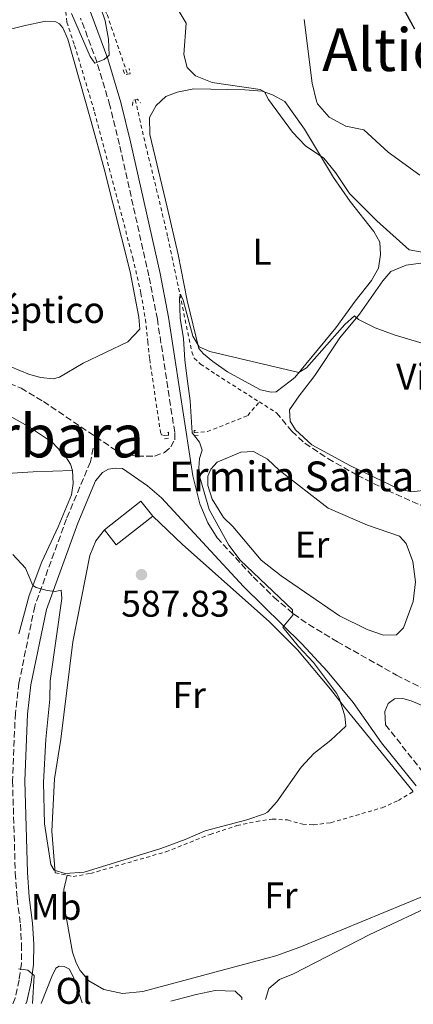
# Model space of a CAD drawing. Units: metres. Extents: x 621376 to 624849, y 4713300 to 4715673.
# Drawn here: x 623423 to 623529, y 4713335 to 4713600 of the extents above; entities that cross this region are included whole.
import ezdxf
from ezdxf.enums import TextEntityAlignment as Align

# ---------------------------------------------------------------- set-up
doc = ezdxf.new("R2010")
doc.units = ezdxf.units.M
doc.header["$MEASUREMENT"] = 0
doc.linetypes.add('DGN Style 2', pattern=[1.7399219301090239, 1.043953158065414, -0.6959687720436097])
doc.linetypes.add('DGN Style 3', pattern=[2.435890702152634, 1.739921930109024, -0.6959687720436097])
for name, color, linetype, lineweight in [('Barranco lineal', 142, 'DGN Style 3', 13), ('Camino', 7, 'DGN Style 3', 0), ('Cota de punto acotado terreno', 7, 'Continuous', 0), ('Curva de nivel directora', 30, 'Continuous', 30), ('Curva de nivel intermedia', 30, 'Continuous', 0), ('destino de construcciones', 7, 'Continuous', 0), ('Etiqueta de uso rústico', 92, 'Continuous', 0), ('Iglesia-ermita', 1, 'Continuous', 13), ('Línea  de muro-pared o tapia', 1, 'Continuous', 13), ('Línea de cambio de uso (parcela vista)', 92, 'Continuous', 0), ('Línea de cuneta (fondo)', 4, 'DGN Style 2', 0), ('Margen derecho', 7, 'Continuous', 0), ('Pontón-alcantarilla (pasos de agua)', 1, 'DGN Style 2', 0), ('Punto acotado terreno (símbolo)', 7, 'Continuous', 0), ('Tela metálica o alambrada', 7, 'DGN Style 2', 0), ('Texto de Iglesia-ermita', 51, 'Continuous', 0), ('Texto de Área (paraje) menor', 7, 'Continuous', 0)]:
    doc.layers.add(name, color=color, linetype=linetype, lineweight=lineweight)
doc.styles.add('Style-Arial', font='arial.ttf')

# ---------------------------------------------------------------- blocks, each defined once
blk = doc.blocks.new('5PATER')
at = {"layer": 'Punto acotado terreno (símbolo)', "linetype": 'Continuous', "lineweight": 0}
h = blk.add_hatch(color=51, dxfattribs=at)
edge = h.paths.add_edge_path()
edge.add_ellipse((0, 0), major_axis=(-0.1095731443231308, -0.1110710700762829), ratio=0.9994222409660317, start_angle=0, end_angle=360)

msp = doc.modelspace()

# ---------------------------------------------------------------- linework, layer by layer
at = {"layer": 'Barranco lineal', "color": 142, "linetype": 'DGN Style 3', "lineweight": 13}
msp.add_polyline3d([(623491.8300000001, 4713494.58, 582.8600000000006), (623496.0199999996, 4713489.58, 582.529999999999), (623499.4900000002, 4713486.34, 582.529999999999), (623505.7199999997, 4713482.220000001, 582.2700000000041), (623513.6100000005, 4713477.720000001, 581.8999999999943), (623521.75, 4713473.59, 581.3999999999943), (623530.5499999998, 4713469.699999999, 580.929999999993), (623539.0099999999, 4713466.310000001, 580.1399999999994), (623545.6600000003, 4713463.699999999, 579.6900000000023), (623551.7000000002, 4713462.480000001, 579.570000000007), (623562.2199999997, 4713461.220000001, 579.2899999999936), (623571.1799999997, 4713460.630000001, 579.0599999999977), (623578.7300000006, 4713459.289999999, 578.9100000000036), (623585.6600000003, 4713457.560000001, 578.4400000000023), (623591.75, 4713455.390000001, 577.9700000000012), (623596.8899999997, 4713453.01, 577.0399999999936), (623599.4500000002, 4713451.220000001, 576.6900000000023)], dxfattribs=at)
at = {"layer": 'Camino', "color": 7, "linetype": 'DGN Style 3', "lineweight": 0}
for points in [[(623415.5000000005, 4713504.340000001, 586.1999999999972), (623423.1200000001, 4713501.170000001, 586.1999999999972), (623429.1200000015, 4713497.59, 586.2200000000013), (623449.6400000005, 4713483.730000002, 586.0500000000029), (623454.3799999991, 4713482.82, 585.6199999999956), (623459.0500000007, 4713482.840000001, 585.479999999996), (623461.7399999973, 4713483.850000001, 585.479999999996), (623463.4699999974, 4713485.350000001, 585.479999999996), (623464.4699999987, 4713487.300000002, 585.479999999996), (623464.4699999987, 4713489.270000001, 585.550000000003), (623459.7999999993, 4713519.760000001, 586.4199999999983), (623457.5300000008, 4713531.439999999, 586.8600000000006), (623449.579999998, 4713566.880000001, 588.479999999996), (623447.0199999987, 4713577.380000002, 589.1900000000023), (623443.5599999985, 4713588.970000002, 589.9299999999931), (623439.1399999997, 4713600.930000001, 590.8800000000047)], [(623442.5599999973, 4713485.000000002, 586.1000000000059), (623441.7999999995, 4713481.32, 586.2400000000054), (623435.350000001, 4713466.01, 586.0099999999949), (623426.7800000013, 4713442.400000001, 584.6399999999995), (623422.5599999991, 4713421.720000002, 583.3500000000059), (623421.5799999977, 4713413.630000004, 583.0000000000001), (623420.8200000002, 4713395.359999999, 582.1699999999983), (623421.5699999989, 4713370.5, 581.300000000003), (623422.0599999984, 4713363.66, 581.0500000000028), (623422.9400000012, 4713356.690000001, 580.550000000003), (623423.2600000009, 4713351.290000001, 580.1799999999931), (623423.1999999983, 4713346.119999999, 580.0099999999948), (623422.6000000016, 4713341.680000001, 579.7299999999959), (623421.4999999995, 4713336.810000001, 579.479999999996), (623420.9400000008, 4713335.210000001, 579.3699999999956)], [(623475.8700000005, 4713460.880000002, 585.3800000000048), (623485.6200000002, 4713450.300000001, 585.1399999999994), (623491.1799999991, 4713444.84, 585.0800000000019), (623496.4499999996, 4713440.340000001, 584.9900000000054), (623500.5500000013, 4713437.490000002, 584.9499999999971), (623508.2499999992, 4713432.840000002, 584.7899999999936), (623524.1599999992, 4713423.850000001, 584.070000000007), (623535.2899999982, 4713418.210000004, 583.6399999999994), (623542.89, 4713415, 583.3899999999994), (623555.8200000006, 4713410.480000001, 582.8399999999966), (623579.9400000004, 4713402.930000001, 581.8000000000029), (623582.0399999992, 4713404.11, 581.5399999999936), (623586.9799999989, 4713417.820000002, 580.2200000000012), (623592.8099999983, 4713431.42, 577.779999999999), (623598.5399999993, 4713446.240000002, 577.4400000000023), (623600.3799999988, 4713450.58, 577.2599999999949)], [(623521.2299999989, 4713410.490000002, 584.3399999999965), (623532.2399999973, 4713396.439999999, 583.4700000000013), (623540.6099999979, 4713387.460000001, 583.029999999999), (623549.5699999987, 4713377.230000001, 582.4199999999984), (623565.9200000013, 4713360.02, 581.3600000000006), (623584.850000001, 4713338.119999999, 580.2400000000052)]]:
    msp.add_polyline3d(points, dxfattribs=at)
at = {"layer": 'Curva de nivel directora', "color": 30, "linetype": 'Continuous', "lineweight": 30, "elevation": 600.0000000000001, "flags": 128}
msp.add_lwpolyline([(623530.9000000005, 4713630.42), (623526.79, 4713620.980000001), (623525.5599999984, 4713615.710000001), (623523.949999999, 4713613.630000002), (623521.6400000001, 4713609.140000002), (623522.8799999985, 4713606.83), (623526.5899999988, 4713602.390000002), (623528.9800000006, 4713598.000000001)], dxfattribs=at)
at = {"layer": 'Curva de nivel intermedia', "color": 30, "linetype": 'Continuous', "lineweight": 0, "flags": 128}
for points, elevation in [([(623436.7100000001, 4713602.149999999), (623441.7200000013, 4713590.58), (623442.9500000007, 4713588.779999999), (623445.4900000021, 4713589.789999999), (623446.7900000006, 4713590.92), (623446.6900000002, 4713595.240000002), (623445.7300000011, 4713600.189999999), (623443.2300000022, 4713607.659999999)], 590.0000000000001), ([(623465.66, 4713602.74), (623467.5300000008, 4713599.57), (623466.9600000009, 4713591.109999998), (623467.8100000003, 4713587.619999999), (623470.0800000012, 4713585.399999999), (623474.6000000008, 4713583.569999998), (623487.5, 4713581.67), (623488.6500000011, 4713581.09), (623489.7400000019, 4713579.020000001), (623496.2199999995, 4713570.199999998), (623499.7199999997, 4713566.499999999), (623504.6200000015, 4713563.15), (623507.780000002, 4713559.270000001), (623511.5500000005, 4713553.66), (623518.8799999997, 4713546.3), (623527.5700000002, 4713538.470000001), (623540.5800000011, 4713536.130000002)], 590.0000000000001), ([(623499.3300000008, 4713600.509999999), (623501.5100000001, 4713583.430000001), (623502.6400000011, 4713578.570000002), (623502.9200000005, 4713577.810000001), (623506.0099999995, 4713574.189999999), (623510.5100000012, 4713571.800000001), (623515.4100000006, 4713570.779999999), (623521.9199999997, 4713564.829999999), (623530.4900000015, 4713558.589999998)], 595.0000000000001), ([(623420.9000000005, 4713456.359999998), (623424.2800000003, 4713452.63), (623426.2900000019, 4713447.96), (623427.1800000013, 4713447.42), (623430.1000000006, 4713446.640000001), (623432.3400000002, 4713446.36), (623433.8900000014, 4713446.699999999), (623434.0999999993, 4713444.539999999), (623430.97, 4713422.350000001), (623430.8200000003, 4713417.350000001), (623429.780000001, 4713406.63), (623429.1500000006, 4713394.949999998), (623429.4299999999, 4713383.789999999), (623431.1500000011, 4713372.809999999), (623432.0600000008, 4713371.300000001), (623435.0100000012, 4713370.38), (623440.1100000021, 4713370.76), (623460.7400000005, 4713377.13), (623467.2800000005, 4713379.51), (623472.7000000009, 4713381.890000001), (623483.9300000004, 4713384.800000001), (623488.6500000011, 4713386.42), (623489.4700000014, 4713386.910000001), (623491.9800000016, 4713389.66), (623498.5500000007, 4713399.039999999), (623501.9500000004, 4713402.710000001), (623506.5400000014, 4713406.279999998), (623510.5300000013, 4713410.13), (623510.280000001, 4713412.91), (623508.7300000021, 4713417.680000001), (623508.0400000013, 4713418.960000001), (623501.8099999996, 4713427.229999999), (623497.7900000007, 4713431.529999999), (623493.5700000008, 4713436.78), (623496.2500000007, 4713439.989999999), (623496.1900000004, 4713441.4), (623482.0599999996, 4713454.829999999), (623479.0300000008, 4713458.83), (623473.7300000013, 4713468.460000002), (623470.8400000011, 4713478.459999999), (623471.1299999995, 4713482.220000002), (623471.8300000014, 4713484.49), (623471.1800000009, 4713486.619999998), (623469.1400000001, 4713489.180000001), (623468.5900000003, 4713497.74), (623467.9210596996, 4713503.081827624), (623467.2100000012, 4713508.76), (623466.8500000014, 4713514.570000002), (623465.9700000007, 4713520.039999999), (623465.7300000016, 4713525.51), (623466.0100000009, 4713526.5), (623466.7400000019, 4713524.869999998), (623469.3300000002, 4713515.230000001), (623471.0900000016, 4713512.289999999), (623473.9200000013, 4713511.100000001), (623497.8600000001, 4713505.38), (623499.9500000001, 4713506.679999999), (623510.280000001, 4713518.359999999), (623512.8800000005, 4713520.720000001), (623513.9199999998, 4713519.649999999)], 585), ([(623513.9199999998, 4713519.649999999), (623518.4300000004, 4713517.470000001), (623523.8300000007, 4713515.460000001), (623533.7400000015, 4713512.51)], 585), ([(623422.3900000014, 4713344.659999999), (623424.9000000015, 4713344.349999999), (623426.6800000007, 4713342.88), (623426.2000000002, 4713335.31)], 580.0000000000001)]:
    msp.add_lwpolyline(points, dxfattribs=dict(at, elevation=elevation))
at = {"layer": 'Iglesia-ermita', "color": 1, "linetype": 'Continuous', "lineweight": 13, "elevation": 590.5800000000019, "flags": 128}
msp.add_lwpolyline([(623458.5700000003, 4713466.680000001), (623448.7400000002, 4713458.980000001), (623445.5599999996, 4713463.029999999), (623455.3899999997, 4713470.74), (623458.5700000003, 4713466.680000001)], close=True, dxfattribs=at)
at = {"layer": 'Iglesia-ermita', "color": 1, "linetype": 'Continuous', "lineweight": 13, "elevation": 590.5800000000017, "flags": 128}
for points in [[(623445.5599999996, 4713463.029999999), (623455.3899999997, 4713470.74), (623458.5700000003, 4713466.680000001)], [(623458.5700000003, 4713466.680000001), (623448.7400000002, 4713458.980000001), (623445.5599999996, 4713463.029999999)]]:
    msp.add_lwpolyline(points, dxfattribs=at)
at = {"layer": 'Línea  de muro-pared o tapia', "color": 1, "linetype": 'Continuous', "lineweight": 13, "extrusion": (-0.7737636098902578, -0.6332639296745199, 0.01633007601885773), "elevation": -3467275.725447257, "flags": 128}
msp.add_lwpolyline([(-3252656.374578692, 57214.2853898509), (-3252646.966072018, 57214.37540185351), (-3252627.102811442, 57213.55529249638)], dxfattribs=at)
at = {"layer": 'Línea  de muro-pared o tapia', "color": 1, "linetype": 'Continuous', "lineweight": 13}
for points in [[(623458.5700000003, 4713466.680000001, 589.1999999999971), (623466.5899999999, 4713459.029999999, 588.4499999999971), (623489.8600000005, 4713438.300000001, 587.1399999999994), (623497.5099999999, 4713430.680000001, 586.8600000000006), (623506.4500000002, 4713420.039999999, 586.3399999999965)], [(623432.3099999996, 4713370.57, 585.0500000000029), (623431.4299999997, 4713381.789999999, 585.679999999993), (623432.1500000004, 4713395.859999999, 586.4799999999959), (623433.7800000003, 4713406.600000001, 586.8099999999977), (623437.0199999996, 4713432.859999999, 587.9799999999959), (623441.6399999997, 4713456.060000001, 588.8800000000047), (623443.2300000006, 4713460.01, 588.8800000000047), (623445.5599999996, 4713463.029999999, 588.8800000000047)]]:
    msp.add_polyline3d(points, dxfattribs=at)
at = {"layer": 'Línea de cambio de uso (parcela vista)', "color": 92, "linetype": 'Continuous', "lineweight": 0, "extrusion": (-0.05338629786536481, 0.7188093062481415, 0.6931544448759569), "elevation": 3355215.804548549, "flags": 128}
msp.add_lwpolyline([(-970792.3318380911, -3225766.751115294), (-970824.6986594915, -3225766.321031094), (-970835.256318344, -3225765.710589004)], dxfattribs=at)
at = {"layer": 'Línea de cambio de uso (parcela vista)', "color": 92, "linetype": 'Continuous', "lineweight": 0, "extrusion": (0.03072527861487132, -0.04024928680453722, 0.998717153234971), "elevation": -169969.8464631771, "flags": 128}
msp.add_lwpolyline([(3355624.415278832, 3363917.798602863), (3355624.415278832, 3363923.920677674)], dxfattribs=at)
at = {"layer": 'Línea de cambio de uso (parcela vista)', "color": 92, "linetype": 'Continuous', "lineweight": 0}
for points in [[(623404, 4713593.859999999, 590.0800000000017), (623423.8799999999, 4713598.880000001, 589.3899999999994), (623429.7000000002, 4713600.07, 589.3000000000029), (623432.4600000001, 4713599.930000001, 589.279999999999), (623433.4900000002, 4713599.359999999, 589.25), (623434.3899999997, 4713598.279999999, 589.25), (623435.7199999997, 4713595.25, 589.25), (623442.0300000003, 4713573.07, 587.6600000000036), (623445.5, 4713560.32, 587.1199999999953), (623452.4500000002, 4713532.539999999, 586.5500000000029), (623454.8499999996, 4713520.32, 586.3600000000006), (623455.0899999999, 4713517.130000001, 586.3600000000006), (623451.8799999999, 4713513.630000001, 586.1999999999971), (623439.8200000003, 4713507.960000001, 586.2200000000012), (623433.4600000001, 4713504.15, 586.4100000000036), (623431.7400000002, 4713503.720000001, 586.429999999993)], [(623490.4000000004, 4713500.100000001, 584.929999999993), (623487.5300000003, 4713500.710000001, 584.929999999993), (623483.2520000003, 4713503.081800001, 584.920299999998), (623478.7100000001, 4713505.600000001, 584.9100000000036), (623474.7000000002, 4713508.4, 584.929999999993), (623472.25, 4713510.449999999, 585), (623471.0099999999, 4713511.9, 585.0500000000029), (623467.8700000001, 4713524.77, 585.4499999999971), (623465.4299999997, 4713537.17, 586.0099999999948), (623462.4699999997, 4713549.930000001, 586.529999999999), (623457.7800000003, 4713569.560000001, 587.7299999999959), (623457.7100000001, 4713574.109999999, 588.029999999999), (623459.4500000002, 4713577.41, 588.2899999999936), (623462.0899999999, 4713579.76, 588.3899999999994), (623465.1600000003, 4713580.99, 588.6399999999994), (623469.6600000003, 4713581.83, 588.7400000000052), (623483.3499999996, 4713581.609999999, 589.7200000000012), (623487.9800000006, 4713581.210000001, 590.1199999999953), (623490.8300000001, 4713580.27, 590.1699999999983), (623494.0800000001, 4713578.449999999, 590.2899999999936), (623499.4199999999, 4713570.970000001, 590.3099999999977), (623507.1900000004, 4713557.92, 589.7899999999936), (623511.7000000002, 4713551.460000001, 589.3500000000058), (623518.0700000003, 4713543.380000001, 588.779999999999), (623519.6600000003, 4713540.51, 588.5500000000029), (623519.8899999997, 4713537.24, 588.2400000000052), (623519.29, 4713533.529999999, 587.6100000000006), (623517.4000000004, 4713530.16, 587.070000000007), (623513.0099999999, 4713524.65, 586.179999999993), (623507.8099999996, 4713517.449999999, 585.3999999999943), (623496.8300000001, 4713504.02, 585.029999999999), (623495.5823999997, 4713503.081800001, 585.0051999999996), (623491.79, 4713500.230000001, 584.929999999993), (623490.4000000004, 4713500.100000001, 584.929999999993)], [(623528.0899999999, 4713473.26, 582.2299999999959), (623524.5099999999, 4713474.119999999, 582.2599999999948), (623511.8300000001, 4713480.220000001, 582.4900000000052), (623501.3499999996, 4713485.930000001, 582.820000000007), (623496.9900000002, 4713490, 582.9600000000064), (623495.5899999999, 4713492.33, 582.9799999999959), (623495.4000000004, 4713495.34, 583.029999999999), (623497.9800000006, 4713499.16, 583.2899999999936), (623501.0255000005, 4713503.081800001, 583.4048999999941), (623502.2199999997, 4713504.619999999, 583.4499999999971), (623508.9500000002, 4713514.710000001, 584.3500000000058), (623514.2100000001, 4713521.15, 585.3600000000006), (623520.4900000002, 4713530.100000001, 587.0500000000029), (623522.6500000004, 4713532.630000001, 587.7299999999959), (623526.7699999996, 4713534.350000001, 588.4600000000064), (623531.3499999996, 4713534.970000001, 589.0399999999936)], [(623431.7400000002, 4713503.720000001, 586.429999999993), (623428.4699999997, 4713504.07, 586.4799999999959), (623425.3700000001, 4713504.9, 586.4799999999959), (623417.54, 4713508.119999999, 586.6699999999983)], [(623394.0700000003, 4713476.58, 585.2599999999948), (623385.4800000006, 4713476.51, 585.3099999999977), (623384.2300000006, 4713476.930000001, 585.3099999999977), (623381.9500000002, 4713479.100000001, 585.4499999999971), (623379.5499999998, 4713488.9, 585.6600000000036), (623378.3700000001, 4713500.470000001, 586.0099999999948), (623379.6233999999, 4713503.081800001, 586.0099999999948), (623380.04, 4713503.949999999, 586.0099999999948), (623382.9299999997, 4713504.810000001, 586.0099999999948), (623385.0199999996, 4713504.689999999, 586.0099999999948), (623392.2055000003, 4713503.081800001, 585.8475000000036), (623393.4199999999, 4713502.810000001, 585.820000000007), (623404.2199999997, 4713499.939999999, 585.779999999999), (623419.8499999996, 4713493.84, 585.779999999999), (623425.1100000005, 4713490.880000001, 585.779999999999), (623431.5599999996, 4713486.51, 585.8000000000029), (623435.1900000004, 4713482.680000001, 585.8500000000058), (623436.3899999997, 4713480.680000001, 585.9199999999983), (623436.9299999997, 4713479.039999999, 586.0099999999948)], [(623520.6600000003, 4713434.65, 581.8899999999994), (623516.2999999998, 4713436.16, 581.8899999999994), (623508.8300000001, 4713439.789999999, 582.029999999999), (623493.0899999999, 4713450.58, 582.570000000007), (623487.7400000002, 4713454.859999999, 582.9700000000012), (623480.0999999996, 4713463.91, 583.4600000000064), (623477.5700000003, 4713466.33, 583.5099999999948), (623474.5499999998, 4713471.27, 583.7599999999948), (623473.3899999997, 4713474.960000001, 583.6900000000023), (623473.4199999999, 4713477.460000001, 583.5800000000017), (623474.2400000002, 4713479.380000001, 583.529999999999), (623475.8899999997, 4713481.199999999, 583.4400000000023), (623482.2400000002, 4713483.949999999, 583.1300000000047), (623485.6799999997, 4713484.15, 583.0099999999948), (623489.4600000001, 4713482.08, 582.8500000000058), (623492.5499999998, 4713479.119999999, 582.7299999999959), (623505.79, 4713468.800000001, 582.070000000007), (623516.3600000005, 4713464.24, 581.6999999999971), (623524.9600000001, 4713461.26, 581.4199999999983), (623526.75, 4713459.34, 581.4199999999983), (623528.5599999996, 4713454.49, 581.4400000000023), (623529.3099999996, 4713449, 581.4400000000023), (623528.6900000004, 4713443.67, 581.4400000000023), (623526.0199999996, 4713436.609999999, 581.6499999999943), (623524.1799999997, 4713434.680000001, 581.7899999999936), (623520.6600000003, 4713434.65, 581.8899999999994)], [(623436.9299999997, 4713479.039999999, 586.0099999999948), (623437.0999999996, 4713475.51, 586.1100000000006), (623436.6699999999, 4713472.460000001, 586.1300000000047), (623433.1100000005, 4713463.779999999, 585.8000000000029), (623428.7400000002, 4713454.390000001, 585.3099999999977), (623425.2599999999, 4713445.300000001, 584.8600000000006), (623422.4900000002, 4713434.939999999, 584.25)], [(623533.0700000003, 4713473.810000001, 582.2299999999959), (623528.0899999999, 4713473.26, 582.2299999999959)], [(623435.5700000003, 4713369.9, 584.9400000000023), (623434.6399999997, 4713366.100000001, 584.5599999999977), (623434.9900000002, 4713360.230000001, 584.4700000000012), (623436.9699999997, 4713349.220000001, 584.3000000000029), (623437.9299999997, 4713346.34, 584.3000000000029), (623439.0700000003, 4713344.26, 584.3000000000029), (623441.3200000003, 4713341.439999999, 584.3000000000029), (623445.4299999997, 4713339.119999999, 584.279999999999), (623450.4000000004, 4713338.02, 584.179999999993), (623455.9000000004, 4713338.59, 584.0899999999965), (623491.7100000001, 4713348.230000001, 583.6900000000023), (623498.1699999999, 4713350.539999999, 583.6900000000023), (623532.1100000005, 4713364.52, 583.1999999999971), (623541.6399999997, 4713367.539999999, 583.1699999999983), (623544.7199999997, 4713370.09, 583.1300000000047), (623545.0999999996, 4713372.09, 583.0800000000017)], [(623488.9500000002, 4713336.41, 582.5099999999948), (623489.8499999996, 4713339.430000001, 582.4700000000012), (623492.6699999999, 4713341.789999999, 582.3999999999943), (623496.4600000001, 4713343.350000001, 582.3300000000017), (623517.0300000003, 4713353.930000001, 582.2400000000052), (623536.1500000004, 4713362.930000001, 582), (623543.04, 4713365.800000001, 581.8399999999965), (623545.3099999996, 4713366.390000001, 581.7899999999936), (623547.5099999999, 4713366.310000001, 581.7200000000012), (623550.8099999996, 4713364.380000001, 581.7200000000012), (623555.1500000004, 4713359.32, 581.6999999999971), (623556.5800000001, 4713356.77, 581.6000000000058), (623557.3200000003, 4713354.470000001, 581.5800000000017), (623556.9900000002, 4713351.859999999, 581.4400000000023), (623555.8399999999, 4713350.439999999, 581.4100000000036)], [(623428.5300000003, 4713335.34, 582.1999999999971), (623431.3799999999, 4713342.630000001, 582.5800000000017), (623432.4600000001, 4713344.869999999, 582.5800000000017), (623433.3799999999, 4713345.449999999, 582.4900000000052), (623434.6799999997, 4713345.279999999, 582.4900000000052), (623436.1799999997, 4713344.560000001, 582.4900000000052), (623437.3300000001, 4713342.17, 582.5800000000017), (623439.5199999996, 4713335.539999999, 582.2899999999936)], [(623463.4100000003, 4713335.960000001, 582.820000000007), (623470.2699999996, 4713337.789999999, 582.7700000000041), (623475.3899999997, 4713338.82, 582.7299999999959), (623480.7199999997, 4713338.65, 582.6100000000006), (623482.5099999999, 4713336.92, 582.5800000000017), (623482.5199999996, 4713336.300000001, 582.5599999999977)]]:
    msp.add_polyline3d(points, dxfattribs=at)
at = {"layer": 'Línea de cuneta (fondo)', "color": 4, "linetype": 'DGN Style 2', "lineweight": 0, "extrusion": (0.04637287958532797, -0.02937284346593337, 0.9984922594120049), "elevation": -108953.6457225187, "flags": 128}
msp.add_lwpolyline([(4315547.765746288, 1992478.838214136), (4315547.765746288, 1992473.373005997)], dxfattribs=at)
at = {"layer": 'Línea de cuneta (fondo)', "color": 4, "linetype": 'DGN Style 2', "lineweight": 0}
for points in [[(623370.8300000001, 4713764.84, 600.0200000000041), (623382.8099999996, 4713734.49, 598.1199999999953), (623401.7199999997, 4713686.430000001, 595.8699999999953), (623419.1299999999, 4713642.810000001, 593.4199999999983), (623431.8899999997, 4713611.560000001, 591.1199999999953), (623435.1600000003, 4713602.619999999, 589.5899999999965), (623435.4199999999, 4713599.84, 589.029999999999), (623437.54, 4713593.560000001, 588.75), (623442.9000000004, 4713575.59, 587.429999999993), (623453.1900000004, 4713536.300000001, 586.1900000000023), (623455.4000000004, 4713526.720000001, 585.8099999999977), (623456.5800000001, 4713519.730000001, 585.6499999999943), (623457.2599999999, 4713513.689999999, 585.3699999999953), (623457.7400000002, 4713509, 584.6600000000036), (623460.6299999999, 4713489.33, 584.3800000000047), (623460.9400000004, 4713488.640000001, 584.3600000000006), (623461.75, 4713488.470000001, 584.3600000000006), (623462.79, 4713488.49, 584.3800000000047)], [(623391.25, 4713737.779999999, 598.029999999999), (623405.2400000002, 4713701.42, 596.3600000000006), (623414.6799999997, 4713678.369999999, 594.8600000000006), (623429.5700000003, 4713640.66, 592.7899999999936), (623437.79, 4713620.430000001, 591.429999999993), (623441.5099999999, 4713612.630000001, 590.75), (623446.2699999996, 4713601.850000001, 589.2899999999936), (623451.7699999996, 4713585.789999999, 588.4400000000023)], [(623453.8700000001, 4713578.939999999, 587.8999999999943), (623456.5999999996, 4713566.800000001, 586.9900000000052), (623459.9400000004, 4713553.310000001, 586.4900000000052), (623462.6600000003, 4713541.75, 585.6999999999971), (623469.0999999996, 4713510.99, 584.4499999999971), (623469.7199999997, 4713509.24, 584.2899999999936), (623471.4299999997, 4713507.689999999, 584.0500000000029), (623475.6200000001, 4713504.859999999, 583.9100000000036), (623487.2199999997, 4713497.5, 583.1600000000036)], [(623469.75, 4713489.109999999, 584.0500000000029), (623473.2699999996, 4713489.5, 584), (623484.1399999997, 4713493.789999999, 583.529999999999), (623487.2199999997, 4713497.5, 583.279999999999)]]:
    msp.add_polyline3d(points, dxfattribs=at)
at = {"layer": 'Margen derecho', "color": 7, "linetype": 'Continuous', "lineweight": 0}
for points in [[(623358.5500000002, 4713810.880000002, 603.2400000000052), (623382.2600000009, 4713752.369999999, 599.8699999999955), (623422.0599999984, 4713650.100000001, 594.1699999999984), (623432.699999998, 4713623.770000001, 592.4199999999984), (623441.9800000006, 4713602.060000001, 590.8800000000047), (623446.4599999998, 4713589.939999999, 589.9299999999931), (623449.969999999, 4713578.180000001, 589.1900000000023), (623452.5599999975, 4713567.58, 588.479999999996), (623460.5199999991, 4713532.07, 586.8600000000006), (623462.8099999981, 4713520.279999999, 586.4199999999983), (623467.379999999, 4713490.5, 585.5800000000017), (623469.3900000006, 4713477.529999999, 585.3999999999943), (623471.2500000002, 4713470.000000002, 585.3699999999953), (623473.4299999995, 4713464.930000001, 585.3899999999994), (623475.8700000005, 4713460.880000002, 585.3800000000048)], [(623529.4499999998, 4713394.020000001, 583.4700000000013), (623520.1200000002, 4713405.640000002, 584.25), (623512.5499999997, 4713416.439999999, 584.6300000000048), (623505.5500000013, 4713424.930000002, 584.7899999999936), (623498.6999999982, 4713432.28, 584.9700000000012), (623482.9699999993, 4713447.730000001, 585.1399999999994), (623460.9499999983, 4713471.61, 585.6799999999931), (623457.1599999998, 4713474.880000001, 585.779999999999), (623450.4200000007, 4713479.550000003, 585.929999999993), (623448.4800000006, 4713479.640000002, 586.0500000000029), (623446.6900000002, 4713479.369999999, 586.0500000000029), (623445.0599999984, 4713478.5, 586.070000000007), (623443.190000002, 4713476.190000001, 586.1799999999932), (623438.3999999977, 4713464.82, 586.0099999999949), (623429.9400000018, 4713441.51, 584.6399999999995), (623425.7899999989, 4713421.200000001, 583.3500000000059), (623424.839999999, 4713413.359999999, 583.0000000000001), (623424.0900000001, 4713395.34, 582.1699999999983), (623424.839999999, 4713370.67, 581.300000000003), (623425.3199999996, 4713363.980000001, 581.0500000000028), (623426.199999998, 4713356.99, 580.550000000003), (623426.530000001, 4713351.369999999, 580.1799999999931), (623426.4699999985, 4713345.880000002, 580.0099999999948), (623425.8200000002, 4713341.100000001, 579.7299999999959), (623424.649999999, 4713335.910000001, 579.479999999996), (623424.4299999999, 4713335.28, 579.4299999999931)], [(623521.2299999989, 4713410.490000002, 584.3399999999965), (623520.9999999986, 4713414.040000002, 584.1999999999971), (623521.8999999972, 4713416.220000001, 584.0800000000019), (623523.6099999994, 4713417.430000001, 583.9900000000052), (623525.8999999982, 4713417.550000001, 583.8999999999943), (623528.1099999987, 4713416.910000001, 583.8300000000017), (623541.4499999983, 4713411.27, 583.3899999999994), (623554.5599999977, 4713406.680000001, 582.8399999999966), (623601.8699999999, 4713391.890000001, 580.8000000000029), (623625.4400000019, 4713384.840000001, 579.8600000000008), (623639.4299999997, 4713380.180000001, 579.2400000000052), (623655.199999999, 4713374.49, 578.3800000000048), (623690.8900000004, 4713359.36, 576.6000000000058), (623716.7899999993, 4713350.24, 575.4199999999984), (623726.3599999981, 4713347.380000002, 574.8899999999995), (623752.1499999977, 4713341.09, 573.429999999993)]]:
    msp.add_polyline3d(points, dxfattribs=at)
at = {"layer": 'Pontón-alcantarilla (pasos de agua)', "color": 1, "linetype": 'DGN Style 2', "lineweight": 0, "extrusion": (-0.03374036236615827, 0.4876200313837787, 0.8724037442266528), "elevation": 2277917.487186858, "flags": 128}
msp.add_lwpolyline([(-947337.2479065184, -4064509.476910326), (-947337.6163813872, -4064507.942496342), (-947338.3229951177, -4064508.024331754)], dxfattribs=at)
at = {"layer": 'Pontón-alcantarilla (pasos de agua)', "color": 1, "linetype": 'DGN Style 2', "lineweight": 0, "extrusion": (-0.0313818231257068, 0.4085001367995548, 0.9122186247890643), "elevation": 1906472.975537849, "flags": 128}
msp.add_lwpolyline([(-982663.7601132218, -4243384.991325689), (-982664.4572776931, -4243385.064549326), (-982664.2876330959, -4243386.651061447)], dxfattribs=at)
at = {"layer": 'Pontón-alcantarilla (pasos de agua)', "color": 1, "linetype": 'DGN Style 2', "lineweight": 0, "extrusion": (0.1252862412136996, -0.4941846201489527, 0.8602818834375033), "elevation": -2250761.371651136, "flags": 128}
msp.add_lwpolyline([(1762680.319749909, 3799149.478537194), (1762680.680860986, 3799151.086952188), (1762681.413322589, 3799151.086952188)], dxfattribs=at)
at = {"layer": 'Pontón-alcantarilla (pasos de agua)', "color": 1, "linetype": 'DGN Style 2', "lineweight": 0, "extrusion": (0.1536306204828982, -0.6254960945856456, 0.7649524613387063), "elevation": -2852093.102498002, "flags": 128}
msp.add_lwpolyline([(1729763.934784879, 3388215.335996323), (1729764.521726103, 3388215.335996323), (1729765.055169635, 3388213.845513851)], dxfattribs=at)
at = {"layer": 'Pontón-alcantarilla (pasos de agua)', "color": 1, "linetype": 'DGN Style 2', "lineweight": 0, "extrusion": (-0.6890577794601952, 0.0090581224682811, 0.7246497960965247), "elevation": -386482.3341605657, "flags": 128}
msp.add_lwpolyline([(-4721276.402016613, 407259.7201905324), (-4721277.201947497, 407259.705679215), (-4721277.078943918, 407258.3416153897)], dxfattribs=at)
at = {"layer": 'Pontón-alcantarilla (pasos de agua)', "color": 1, "linetype": 'DGN Style 2', "lineweight": 0, "extrusion": (0.7169034398063041, 0.0448064649344806, 0.6957311540343468), "elevation": 658569.5834889694, "flags": 128}
msp.add_lwpolyline([(4665418.985479918, -637060.6371620514), (4665419.6267287, -637060.6371620513), (4665419.621738439, -637061.9040381687)], dxfattribs=at)
at = {"layer": 'Pontón-alcantarilla (pasos de agua)', "color": 1, "linetype": 'DGN Style 2', "lineweight": 0, "extrusion": (-0.6751977194859401, 0.009704907221945067, 0.7375729485120772), "elevation": -374784.9250525857, "flags": 128}
msp.add_lwpolyline([(-4721961.05127989, 410231.0383663586), (-4721961.286060274, 410232.4304073682), (-4721962.045981779, 410232.4155984214)], dxfattribs=at)
at = {"layer": 'Pontón-alcantarilla (pasos de agua)', "color": 1, "linetype": 'DGN Style 2', "lineweight": 0, "extrusion": (0.5749505821082127, 0.03709358598811074, 0.8173468627284073), "elevation": 533782.8778935195, "flags": 128}
msp.add_lwpolyline([(4663568.886179948, -756234.1508269701), (4663569.052286224, -756232.9011435282), (4663569.673575207, -756232.9011435282)], dxfattribs=at)
at = {"layer": 'Tela metálica o alambrada', "color": 7, "linetype": 'DGN Style 2', "lineweight": 0, "extrusion": (0.002943154680581544, -0.0006048814833085377, 0.9999954859692705), "elevation": -431.2255010444226, "flags": 128}
msp.add_lwpolyline([(623427.888259474, 4713371.171427672), (623431.1482747868, 4713370.501427549)], dxfattribs=at)
at = {"layer": 'Tela metálica o alambrada', "color": 7, "linetype": 'DGN Style 2', "lineweight": 0}
msp.add_polyline3d([(623435.5700000003, 4713369.9, 584.9400000000023), (623437.0999999996, 4713369.58, 584.929999999993), (623441.7800000003, 4713370.390000001, 584.9499999999971), (623462.0899999999, 4713376.230000001, 585.0200000000041), (623473.9800000006, 4713380.9, 585.0899999999965), (623481.2100000001, 4713383.289999999, 585.0899999999965), (623486.4400000004, 4713384.4, 585.070000000007), (623490.7300000006, 4713385.060000001, 585.070000000007), (623494.8399999999, 4713384.800000001, 585.0899999999965), (623498.9299999997, 4713383.65, 585.0899999999965), (623501.8399999999, 4713383.480000001, 585.0899999999965), (623506.4900000002, 4713384.07, 584.9499999999971), (623520.3300000001, 4713388.109999999, 584.7400000000052), (623524.6699999999, 4713390.09, 584.6000000000058), (623528.6900000004, 4713392.52, 584.4799999999959)], dxfattribs=at)

# ---------------------------------------------------------------- block references
at = {"layer": 'Punto acotado terreno (símbolo)', "color": 7, "linetype": 'Continuous', "lineweight": 0, "xscale": 10, "yscale": 10, "zscale": 10}
msp.add_blockref('5PATER', (623455.5300000003, 4713450.92, 587.8300000000023), dxfattribs=at)

# ---------------------------------------------------------------- texts
at = {"layer": 'Cota de punto acotado terreno', "color": 7, "linetype": 'Continuous', "lineweight": 0, "style": 'Style-Arial'}
msp.add_text('587.83', height=7.000000000000002, dxfattribs=at).set_placement((623450.0900000002, 4713439.600000001, 587.8300000000017))
at = {"layer": 'destino de construcciones', "color": 7, "linetype": 'Continuous', "lineweight": 0, "style": 'Style-Arial'}
msp.add_text('Pozo Séptico', height=7.000000000000002, dxfattribs=at).set_placement((623416.6325426984, 4713522.260010001, 587.3600000000006), align=Align.MIDDLE_CENTER)
at = {"layer": 'Etiqueta de uso rústico', "color": 92, "linetype": 'Continuous', "lineweight": 0, "style": 'Style-Arial'}
for s, p in [('L', (623488.0214203779, 4713537.970010001, 586.8600000000006)), ('Vi', (623528.1289322203, 4713504.270009999, 584.1199999999953)), ('Er', (623501.43545661, 4713459.03001, 582.3800000000047)), ('Fr', (623468.3836852693, 4713418.500010001, 585.1000000000058)), ('Fr', (623493.0736852669, 4713364.470010001, 584.25)), ('Mb', (623432.5502462441, 4713361.400010001, 583.0500000000029)), ('Ol', (623437.3246334367, 4713338.75001, 582.3999999999943))]:
    msp.add_text(s, height=7.000000000000002, dxfattribs=at).set_placement(p, align=Align.MIDDLE_CENTER)
at = {"layer": 'Texto de Iglesia-ermita', "color": 51, "linetype": 'Continuous', "lineweight": 0, "style": 'Style-Arial'}
msp.add_text('Ermita Santa Bárbara', height=8, dxfattribs=at).set_placement((623462.9299999991, 4713473.420000001, 585.6100000000006))
at = {"layer": 'Texto de Área (paraje) menor', "color": 7, "linetype": 'Continuous', "lineweight": 0, "style": 'Style-Arial'}
for s, p in [('Altico de la Guarda', (623573.0545978893, 4713592.400010001, 600.429999999993)), ('Santa Bárbara', (623403.9144210541, 4713488.280009999, 585.4100000000036))]:
    msp.add_text(s, height=11.5, dxfattribs=at).set_placement(p, align=Align.MIDDLE_CENTER)

doc.saveas('drawing.dxf')
